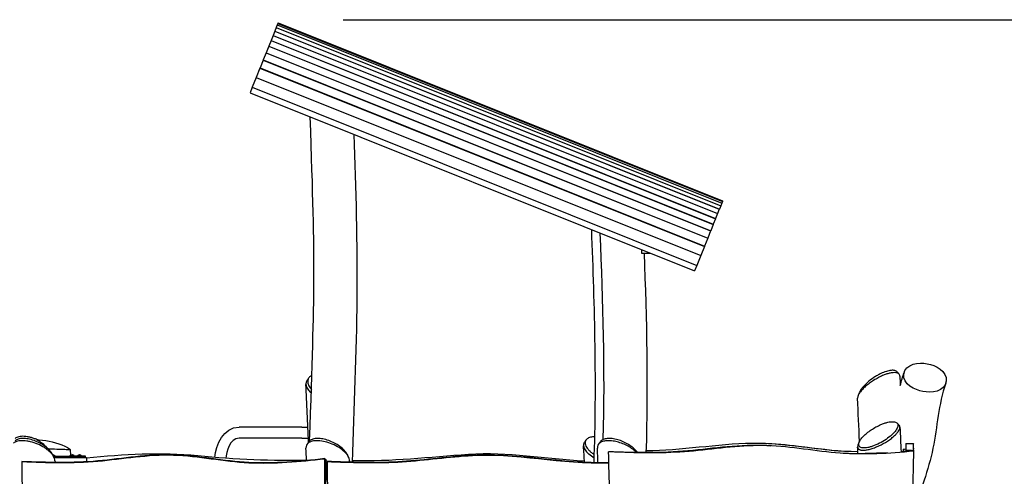
# Model space of a CAD drawing. Units: inches. Extents: x -2 to 213, y 15 to 251.
# Drawn here: x 134 to 167, y 212 to 227 of the extents above; entities that cross this region are included whole.
import ezdxf

# ---------------------------------------------------------------- set-up
doc = ezdxf.new("R2010")
doc.units = ezdxf.units.IN
doc.header["$MEASUREMENT"] = 0
doc.layers.add('Katalog', color=7, linetype='Continuous')

# ---------------------------------------------------------------- blocks, each defined once
blk = doc.blocks.new('block 3')
at = {"layer": 'Katalog', "color": 7, "lineweight": 25, "true_color": 0xffffff}
blk.add_lwpolyline([(144.643, 227.329), (205.078, 227.329)], dxfattribs=at)

msp = doc.modelspace()

# ---------------------------------------------------------------- linework, layer by layer
at = {"layer": 'Katalog', "color": 7, "lineweight": 25, "true_color": 0xffffff}
for points in [[(142.369, 227.058), (142.322, 226.942)], [(142.405, 227.149), (142.369, 227.06)], [(142.369, 227.06), (142.369, 227.058)], [(142.369, 227.06), (157.463, 221.009)], [(142.369, 227.058), (157.462, 221.007)], [(142.406, 227.151), (142.405, 227.149)], [(142.405, 227.149), (157.498, 221.099)], [(142.425, 227.198), (142.406, 227.151)], [(142.406, 227.151), (157.499, 221.101)], [(142.433, 227.22), (142.425, 227.199)], [(142.425, 227.199), (142.425, 227.198)], [(142.425, 227.199), (157.519, 221.149)], [(142.425, 227.198), (157.518, 221.148)], [(142.433, 227.22), (157.527, 221.17)], [(142.262, 226.792), (142.194, 226.623)], [(142.263, 226.795), (142.262, 226.792)], [(142.262, 226.792), (157.355, 220.742)], [(142.321, 226.939), (142.263, 226.795)], [(142.263, 226.795), (157.357, 220.745)], [(142.322, 226.942), (142.321, 226.939)], [(142.321, 226.939), (157.414, 220.889)], [(142.322, 226.942), (157.415, 220.892)], [(142.114, 226.424), (142.028, 226.208)], [(142.116, 226.428), (142.114, 226.424)], [(142.114, 226.424), (157.208, 220.374)], [(142.193, 226.62), (142.116, 226.428)], [(142.116, 226.428), (157.209, 220.378)], [(142.194, 226.623), (142.193, 226.62)], [(142.193, 226.62), (157.287, 220.569)], [(142.194, 226.623), (157.288, 220.573)], [(142.026, 226.203), (141.928, 225.96)], [(142.028, 226.208), (142.026, 226.203)], [(142.026, 226.203), (157.119, 220.153)], [(142.028, 226.208), (157.121, 220.158)], [(141.815, 225.678), (141.692, 225.37)], [(141.819, 225.688), (141.815, 225.678)], [(141.815, 225.678), (156.909, 219.628)], [(141.926, 225.955), (141.819, 225.688)], [(141.819, 225.688), (156.913, 219.638)], [(141.928, 225.96), (141.926, 225.955)], [(141.926, 225.955), (157.02, 219.905)], [(141.928, 225.96), (157.022, 219.91)], [(141.69, 225.364), (141.557, 225.034)], [(141.692, 225.37), (141.69, 225.364)], [(141.69, 225.364), (156.783, 219.314)], [(141.692, 225.37), (156.786, 219.32)], [(141.557, 225.034), (141.482, 224.847)], [(141.557, 225.034), (156.651, 218.984)], [(141.482, 224.847), (156.576, 218.797)], [(157.462, 221.007), (157.415, 220.892)], [(157.463, 221.009), (157.462, 221.007)], [(157.498, 221.099), (157.463, 221.009)], [(157.499, 221.101), (157.498, 221.099)], [(157.518, 221.148), (157.499, 221.101)], [(157.519, 221.149), (157.518, 221.148)], [(157.527, 221.17), (157.519, 221.149)], [(157.355, 220.742), (157.288, 220.573)], [(157.357, 220.745), (157.355, 220.742)], [(157.414, 220.889), (157.357, 220.745)], [(157.415, 220.892), (157.414, 220.889)], [(157.208, 220.374), (157.121, 220.158)], [(157.209, 220.378), (157.208, 220.374)], [(157.287, 220.569), (157.209, 220.378)], [(157.288, 220.573), (157.287, 220.569)], [(157.119, 220.153), (157.022, 219.91)], [(157.121, 220.158), (157.119, 220.153)], [(156.913, 219.638), (156.909, 219.628)], [(157.02, 219.905), (156.913, 219.638)], [(157.022, 219.91), (157.02, 219.905)], [(154.777, 219.518), (154.777, 219.401)], [(154.777, 219.401), (155.069, 219.401)], [(156.783, 219.314), (156.651, 218.984)], [(156.786, 219.32), (156.783, 219.314)], [(156.909, 219.628), (156.786, 219.32)], [(156.651, 218.984), (156.576, 218.797)], [(143.244, 213.489), (141.107, 213.489)], [(143.244, 213.489), (143.444, 213.489)], [(163.545, 213.49), (163.545, 213.49)], [(143.244, 213.109), (141.107, 213.109)], [(143.244, 213.109), (143.46, 213.109)], [(135.378, 212.731), (135.388, 212.524)], [(159.032, 212.86), (159.164, 212.854)], [(159.078, 212.936), (159.193, 212.93)], [(163.745, 212.708), (163.744, 212.668)], [(163.745, 212.708), (163.882, 212.705)], [(163.751, 212.936), (164.001, 212.929)], [(163.881, 212.671), (163.882, 212.705)], [(164.012, 212.67), (163.969, 211.136)], [(163.995, 212.699), (163.995, 212.692)], [(164.011, 212.694), (164.013, 212.772)], [(164.013, 212.694), (164.012, 212.67)], [(133.736, 212.32), (133.736, 212.305)], [(133.736, 212.305), (133.745, 210.938)], [(134.794, 212.523), (134.8, 212.523)], [(134.8, 212.523), (134.819, 212.523)], [(134.803, 212.507), (135.001, 212.507)], [(134.819, 212.523), (134.834, 212.523)], [(134.825, 212.467), (135.001, 212.467)], [(134.832, 212.451), (134.908, 212.451)], [(134.834, 212.523), (134.846, 212.523)], [(134.84, 212.451), (134.844, 212.451)], [(134.846, 212.523), (134.85, 212.523)], [(134.85, 212.523), (134.85, 212.507)], [(134.85, 212.467), (134.85, 212.451)], [(134.86, 212.301), (134.908, 212.301)], [(134.908, 212.451), (135.193, 212.451)], [(134.908, 212.301), (135.099, 212.301)], [(135.001, 212.507), (135.341, 212.508)], [(135.001, 212.467), (135.341, 212.468)], [(135.099, 212.301), (135.285, 212.302)], [(135.193, 212.451), (135.285, 212.452)], [(135.285, 212.452), (135.46, 212.452)], [(135.285, 212.302), (135.46, 212.302)], [(135.341, 212.508), (135.614, 212.508)], [(135.341, 212.468), (135.614, 212.469)], [(135.388, 212.524), (135.389, 212.524)], [(135.388, 212.524), (135.388, 212.508)], [(135.388, 212.468), (135.388, 212.452)], [(135.389, 212.524), (135.396, 212.524)], [(135.396, 212.524), (135.408, 212.524)], [(135.408, 212.524), (135.427, 212.524)], [(135.427, 212.524), (135.45, 212.524)], [(135.45, 212.524), (135.473, 212.524)], [(135.46, 212.452), (135.617, 212.452)], [(135.46, 212.302), (135.618, 212.302)], [(135.473, 212.524), (135.492, 212.524)], [(135.492, 212.524), (135.504, 212.524)], [(135.504, 212.524), (135.511, 212.524)], [(135.511, 212.524), (135.512, 212.524)], [(135.512, 212.524), (135.512, 212.508)], [(135.512, 212.468), (135.512, 212.452)], [(135.614, 212.508), (135.797, 212.509)], [(135.614, 212.469), (135.797, 212.469)], [(135.617, 212.452), (135.749, 212.453)], [(135.618, 212.302), (135.75, 212.303)], [(135.63, 212.524), (135.634, 212.524)], [(135.63, 212.524), (135.63, 212.508)], [(135.63, 212.469), (135.63, 212.452)], [(135.634, 212.524), (135.646, 212.524)], [(135.646, 212.524), (135.661, 212.524)], [(135.661, 212.524), (135.679, 212.524)], [(135.679, 212.524), (135.701, 212.525)], [(135.701, 212.525), (135.724, 212.525)], [(135.724, 212.525), (135.742, 212.525)], [(135.742, 212.525), (135.752, 212.525)], [(135.749, 212.453), (135.849, 212.453)], [(135.75, 212.303), (135.809, 212.303)], [(135.752, 212.525), (135.755, 212.525)], [(135.755, 212.525), (135.755, 212.509)], [(135.755, 212.469), (135.755, 212.453)], [(135.797, 212.509), (135.878, 212.509)], [(135.797, 212.469), (135.878, 212.469)], [(135.849, 212.453), (135.911, 212.453)], [(135.878, 212.509), (135.878, 212.469)], [(135.911, 212.453), (135.932, 212.453)], [(135.932, 212.453), (135.933, 212.309)], [(144.015, 210.84), (144.017, 212.403)], [(144.017, 212.419), (144.017, 212.403)], [(144.05, 211.014), (144.061, 212.378)], [(144.05, 210.993), (144.061, 212.357)], [(144.061, 212.378), (144.061, 212.357)], [(144.099, 212.32), (144.099, 212.305)], [(144.099, 212.305), (144.109, 210.938)]]:
    msp.add_lwpolyline(points, dxfattribs=at)
for points in [[(143.505, 213.023), (143.682, 218.424), (143.711, 218.627), (143.524, 224.029)], [(153.16, 212.274), (153.257, 214.919), (153.183, 217.556), (153.081, 220.198)], [(153.472, 213.069), (153.543, 215.41), (153.461, 217.744), (153.372, 220.082)], [(154.86, 219.401), (154.943, 217.14), (154.997, 214.883), (154.924, 212.62)], [(163.451, 215.366), (163.473, 215.341), (163.494, 215.316), (163.515, 215.29)], [(163.558, 214.907), (163.596, 215.056), (163.64, 215.201), (163.691, 215.345)], [(143.409, 215.061), (143.428, 215.089), (143.447, 215.117), (143.465, 215.145)], [(143.584, 215.238), (143.555, 215.227), (143.529, 215.213), (143.505, 215.192)], [(163.545, 215.216), (163.549, 215.113), (163.553, 215.01), (163.558, 214.907)], [(143.465, 212.977), (143.439, 213.631), (143.409, 214.285), (143.379, 214.939)], [(162.13, 214.563), (162.142, 214.595), (162.155, 214.627), (162.168, 214.659)], [(162.176, 213.005), (162.153, 213.493), (162.13, 213.98), (162.11, 214.468)], [(163.451, 213.626), (163.474, 213.601), (163.497, 213.577), (163.519, 213.553)], [(140.283, 212.456), (140.322, 212.891), (140.568, 213.489), (141.107, 213.489)], [(163.545, 213.49), (163.544, 213.515), (163.537, 213.535), (163.519, 213.553)], [(163.546, 213.483), (163.558, 213.207), (163.571, 212.93), (163.585, 212.654)], [(134.249, 213.062), (134.356, 213.003), (134.465, 212.914), (134.575, 212.793)], [(141.107, 213.109), (140.791, 213.109), (140.681, 212.646), (140.661, 212.421)], [(143.416, 212.906), (143.435, 212.933), (143.454, 212.96), (143.473, 212.987)], [(143.47, 212.983), (143.469, 212.981), (143.467, 212.979), (143.465, 212.976)], [(143.505, 213.024), (143.493, 213.013), (143.482, 213.001), (143.473, 212.987)], [(152.827, 212.959), (152.846, 212.988), (152.866, 213.017), (152.885, 213.046)], [(153.311, 212.906), (153.329, 212.933), (153.348, 212.96), (153.367, 212.987)], [(153.4, 213.024), (153.387, 213.013), (153.377, 213.001), (153.367, 212.987)], [(162.128, 212.897), (162.14, 212.925), (162.153, 212.954), (162.165, 212.983)], [(143.451, 212.942), (143.396, 212.896), (143.375, 212.85), (143.379, 212.779)], [(143.399, 212.359), (143.392, 212.499), (143.386, 212.639), (143.379, 212.779)], [(152.839, 212.277), (152.827, 212.469), (152.814, 212.66), (152.802, 212.851)], [(153.345, 212.942), (153.291, 212.896), (153.27, 212.85), (153.273, 212.779)], [(153.297, 212.274), (153.289, 212.443), (153.281, 212.611), (153.273, 212.779)], [(153.689, 211.262), (153.678, 211.724), (153.666, 212.187), (153.655, 212.65)], [(154.046, 212.633), (153.915, 212.639), (153.785, 212.644), (153.655, 212.65)], [(159.193, 212.93), (160.005, 212.888), (160.802, 212.722), (161.614, 212.674)], [(163.127, 212.619), (162.622, 212.587), (162.119, 212.574), (161.614, 212.596)], [(162.121, 212.585), (162.117, 212.66), (162.113, 212.734), (162.11, 212.809)], [(163.802, 212.673), (163.729, 212.666), (163.657, 212.66), (163.585, 212.654)], [(163.656, 212.738), (163.686, 212.74), (163.716, 212.743), (163.746, 212.746)], [(163.656, 212.738), (163.657, 212.712), (163.659, 212.686), (163.66, 212.66)], [(164.013, 212.694), (163.969, 212.69), (163.925, 212.685), (163.881, 212.681)], [(163.882, 212.705), (163.92, 212.703), (163.958, 212.701), (163.995, 212.699)], [(163.997, 212.77), (164.002, 212.771), (164.008, 212.771), (164.013, 212.772)], [(134.767, 212.571), (134.782, 212.545), (134.796, 212.519), (134.81, 212.493)], [(134.858, 212.346), (134.859, 212.327), (134.86, 212.308), (134.861, 212.288)], [(144.061, 212.378), (144.046, 212.378), (144.032, 212.377), (144.017, 212.377)], [(144.772, 212.571), (144.787, 212.544), (144.801, 212.517), (144.816, 212.49)], [(144.862, 212.346), (144.863, 212.33), (144.864, 212.313), (144.865, 212.297)], [(144.863, 212.334), (144.863, 212.336), (144.863, 212.339), (144.863, 212.342)], [(144.951, 212.394), (144.952, 212.361), (144.954, 212.328), (144.955, 212.295)]]:
    msp.add_open_spline(points, degree=3, dxfattribs=at)
for points, knots in [([(145.007, 223.434), (145.069, 221.578), (145.123, 219.722), (145.109, 217.864), (145.095, 216.006), (145.003, 214.151), (144.948, 212.295)], [0, 0, 0, 0, 1, 1, 1, 2, 2, 2, 2]), ([(164.326, 214.696), (164.601, 214.646), (165.073, 214.681), (165.12, 215.045), (165.165, 215.394), (164.74, 215.593), (164.473, 215.641), (164.198, 215.691), (163.726, 215.656), (163.679, 215.292), (163.634, 214.943), (164.06, 214.745), (164.326, 214.696)], [0, 0, 0, 0, 1, 1, 1, 2, 2, 2, 3, 3, 3, 4, 4, 4, 4]), ([(162.9, 215.309), (162.859, 215.289), (162.819, 215.268), (162.78, 215.246), (162.739, 215.223), (162.699, 215.198), (162.659, 215.172), (162.583, 215.122), (162.51, 215.066), (162.441, 215.006), (162.41, 214.978), (162.379, 214.949), (162.35, 214.918), (162.322, 214.889), (162.295, 214.859), (162.269, 214.827), (162.247, 214.799), (162.226, 214.77), (162.208, 214.739), (162.192, 214.714), (162.178, 214.687), (162.168, 214.659)], [0, 0, 0, 0, 1, 1, 1, 2, 2, 2, 3, 3, 3, 4, 4, 4, 5, 5, 5, 6, 6, 6, 7, 7, 7, 7]), ([(163.451, 215.366), (163.442, 215.377), (163.43, 215.387), (163.417, 215.394), (163.402, 215.402), (163.386, 215.408), (163.37, 215.412), (163.352, 215.416), (163.332, 215.418), (163.313, 215.419), (163.29, 215.42), (163.267, 215.419), (163.244, 215.416), (163.219, 215.414), (163.193, 215.409), (163.168, 215.404), (163.14, 215.398), (163.112, 215.39), (163.085, 215.382), (163.022, 215.362), (162.96, 215.337), (162.9, 215.309)], [0, 0, 0, 0, 1, 1, 1, 2, 2, 2, 3, 3, 3, 4, 4, 4, 5, 5, 5, 6, 6, 6, 7, 7, 7, 7]), ([(163.545, 215.216), (163.545, 215.234), (163.54, 215.252), (163.531, 215.268), (163.523, 215.284), (163.51, 215.297), (163.496, 215.307), (163.479, 215.318), (163.46, 215.325), (163.44, 215.33), (163.415, 215.337), (163.389, 215.339), (163.363, 215.339), (163.333, 215.339), (163.302, 215.337), (163.272, 215.333), (163.236, 215.327), (163.2, 215.32), (163.164, 215.31), (163.125, 215.3), (163.086, 215.287), (163.047, 215.273), (163.005, 215.258), (162.964, 215.241), (162.923, 215.223)], [0, 0, 0, 0, 1, 1, 1, 2, 2, 2, 3, 3, 3, 4, 4, 4, 5, 5, 5, 6, 6, 6, 7, 7, 7, 8, 8, 8, 8]), ([(143.409, 215.061), (143.4, 215.048), (143.393, 215.033), (143.388, 215.018), (143.383, 215.002), (143.38, 214.986), (143.379, 214.969), (143.378, 214.952), (143.379, 214.935), (143.381, 214.918), (143.385, 214.899), (143.39, 214.881), (143.396, 214.864), (143.403, 214.844), (143.412, 214.825), (143.422, 214.807), (143.433, 214.786), (143.446, 214.766), (143.46, 214.747), (143.49, 214.706), (143.525, 214.668), (143.562, 214.634)], [0, 0, 0, 0, 1, 1, 1, 2, 2, 2, 3, 3, 3, 4, 4, 4, 5, 5, 5, 6, 6, 6, 7, 7, 7, 7]), ([(143.505, 215.192), (143.493, 215.181), (143.481, 215.168), (143.471, 215.154), (143.462, 215.141), (143.455, 215.126), (143.449, 215.111), (143.444, 215.095), (143.441, 215.078), (143.439, 215.061), (143.438, 215.044), (143.439, 215.026), (143.441, 215.008), (143.444, 214.989), (143.449, 214.97), (143.455, 214.951), (143.463, 214.93), (143.472, 214.91), (143.482, 214.89), (143.505, 214.846), (143.535, 214.806), (143.567, 214.768)], [0, 0, 0, 0, 1, 1, 1, 2, 2, 2, 3, 3, 3, 4, 4, 4, 5, 5, 5, 6, 6, 6, 7, 7, 7, 7]), ([(162.923, 215.223), (162.87, 215.199), (162.818, 215.173), (162.768, 215.145), (162.716, 215.116), (162.665, 215.086), (162.616, 215.054), (162.568, 215.022), (162.521, 214.988), (162.476, 214.953), (162.432, 214.92), (162.39, 214.885), (162.35, 214.848), (162.314, 214.814), (162.28, 214.779), (162.247, 214.742), (162.22, 214.71), (162.193, 214.676), (162.171, 214.641), (162.152, 214.611), (162.135, 214.581), (162.124, 214.548), (162.119, 214.534), (162.115, 214.52), (162.112, 214.506), (162.11, 214.493), (162.109, 214.48), (162.11, 214.468)], [0, 0, 0, 0, 1, 1, 1, 2, 2, 2, 3, 3, 3, 4, 4, 4, 5, 5, 5, 6, 6, 6, 7, 7, 7, 8, 8, 8, 9, 9, 9, 9]), ([(165.104, 214.98), (164.848, 214.258), (164.817, 213.505), (164.665, 212.77), (164.511, 212.026), (164.252, 211.327), (163.972, 210.627)], [0, 0, 0, 0, 1, 1, 1, 2, 2, 2, 2]), ([(162.9, 213.574), (162.843, 213.55), (162.787, 213.522), (162.733, 213.493), (162.678, 213.463), (162.624, 213.43), (162.572, 213.395), (162.521, 213.362), (162.472, 213.326), (162.426, 213.288), (162.383, 213.253), (162.342, 213.216), (162.304, 213.176), (162.271, 213.142), (162.239, 213.106), (162.212, 213.066), (162.201, 213.05), (162.19, 213.033), (162.181, 213.015), (162.173, 213), (162.165, 212.985), (162.16, 212.969), (162.155, 212.955), (162.151, 212.94), (162.149, 212.925), (162.147, 212.913), (162.146, 212.9), (162.148, 212.887), (162.149, 212.875), (162.152, 212.864), (162.158, 212.853), (162.163, 212.842), (162.17, 212.833), (162.178, 212.825), (162.191, 212.813), (162.206, 212.804), (162.223, 212.797), (162.243, 212.789), (162.265, 212.785), (162.287, 212.782), (162.314, 212.779), (162.34, 212.78), (162.367, 212.781), (162.398, 212.784), (162.429, 212.788), (162.46, 212.794), (162.495, 212.801), (162.529, 212.81), (162.564, 212.821), (162.601, 212.832), (162.637, 212.845), (162.674, 212.859), (162.754, 212.89), (162.831, 212.927), (162.907, 212.969), (162.983, 213.011), (163.057, 213.057), (163.127, 213.109), (163.191, 213.156), (163.252, 213.207), (163.309, 213.263), (163.334, 213.289), (163.359, 213.315), (163.381, 213.343), (163.4, 213.366), (163.417, 213.391), (163.433, 213.416), (163.446, 213.438), (163.457, 213.461), (163.466, 213.485), (163.473, 213.504), (163.477, 213.523), (163.478, 213.543), (163.479, 213.561), (163.477, 213.578), (163.471, 213.594), (163.468, 213.602), (163.464, 213.61), (163.458, 213.617), (163.453, 213.624), (163.448, 213.63), (163.442, 213.635), (163.427, 213.647), (163.41, 213.655), (163.392, 213.661), (163.369, 213.668), (163.345, 213.672), (163.321, 213.673), (163.292, 213.675), (163.263, 213.673), (163.234, 213.67), (163.2, 213.666), (163.166, 213.66), (163.132, 213.652), (163.094, 213.643), (163.056, 213.632), (163.02, 213.62), (162.979, 213.606), (162.94, 213.591), (162.9, 213.574)], [0, 0, 0, 0, 1, 1, 1, 2, 2, 2, 3, 3, 3, 4, 4, 4, 5, 5, 5, 6, 6, 6, 7, 7, 7, 8, 8, 8, 9, 9, 9, 10, 10, 10, 11, 11, 11, 12, 12, 12, 13, 13, 13, 14, 14, 14, 15, 15, 15, 16, 16, 16, 17, 17, 17, 18, 18, 18, 19, 19, 19, 20, 20, 20, 21, 21, 21, 22, 22, 22, 23, 23, 23, 24, 24, 24, 25, 25, 25, 26, 26, 26, 27, 27, 27, 28, 28, 28, 29, 29, 29, 30, 30, 30, 31, 31, 31, 32, 32, 32, 33, 33, 33, 33]), ([(162.128, 212.897), (162.123, 212.885), (162.118, 212.872), (162.115, 212.859), (162.112, 212.847), (162.11, 212.836), (162.109, 212.824), (162.109, 212.813), (162.11, 212.803), (162.113, 212.792), (162.115, 212.783), (162.119, 212.774), (162.124, 212.766), (162.129, 212.758), (162.135, 212.751), (162.143, 212.745), (162.151, 212.737), (162.16, 212.732), (162.17, 212.727), (162.181, 212.721), (162.192, 212.717), (162.204, 212.714), (162.217, 212.71), (162.23, 212.708), (162.244, 212.706), (162.277, 212.702), (162.312, 212.702), (162.346, 212.705), (162.387, 212.708), (162.427, 212.715), (162.468, 212.724), (162.514, 212.734), (162.56, 212.747), (162.605, 212.762), (162.655, 212.778), (162.705, 212.797), (162.753, 212.817), (162.857, 212.86), (162.957, 212.912), (163.054, 212.97), (163.102, 212.999), (163.148, 213.029), (163.193, 213.061), (163.234, 213.091), (163.275, 213.122), (163.314, 213.155), (163.349, 213.185), (163.383, 213.217), (163.415, 213.25), (163.441, 213.278), (163.466, 213.308), (163.488, 213.34), (163.506, 213.365), (163.521, 213.392), (163.532, 213.421), (163.537, 213.433), (163.54, 213.445), (163.542, 213.457), (163.545, 213.468), (163.546, 213.479), (163.545, 213.49)], [0, 0, 0, 0, 1, 1, 1, 2, 2, 2, 3, 3, 3, 4, 4, 4, 5, 5, 5, 6, 6, 6, 7, 7, 7, 8, 8, 8, 9, 9, 9, 10, 10, 10, 11, 11, 11, 12, 12, 12, 13, 13, 13, 14, 14, 14, 15, 15, 15, 16, 16, 16, 17, 17, 17, 18, 18, 18, 19, 19, 19, 20, 20, 20, 20]), ([(134.858, 212.346), (134.857, 212.371), (134.852, 212.395), (134.844, 212.418), (134.836, 212.444), (134.824, 212.469), (134.81, 212.493), (134.795, 212.52), (134.777, 212.545), (134.758, 212.568), (134.736, 212.595), (134.713, 212.621), (134.687, 212.645), (134.659, 212.672), (134.629, 212.698), (134.597, 212.722), (134.566, 212.747), (134.533, 212.77), (134.499, 212.791), (134.426, 212.837), (134.349, 212.877), (134.27, 212.91), (134.191, 212.943), (134.11, 212.97), (134.027, 212.99), (133.986, 213), (133.944, 213.008), (133.902, 213.014), (133.865, 213.02), (133.827, 213.023), (133.789, 213.025), (133.753, 213.026), (133.717, 213.026), (133.681, 213.023), (133.65, 213.02), (133.619, 213.015), (133.589, 213.008), (133.562, 213.001), (133.535, 212.993), (133.509, 212.981), (133.487, 212.97), (133.465, 212.958), (133.446, 212.942)], [0, 0, 0, 0, 1, 1, 1, 2, 2, 2, 3, 3, 3, 4, 4, 4, 5, 5, 5, 6, 6, 6, 7, 7, 7, 8, 8, 8, 9, 9, 9, 10, 10, 10, 11, 11, 11, 12, 12, 12, 13, 13, 13, 14, 14, 14, 14]), ([(134.249, 213.062), (134.213, 213.078), (134.176, 213.093), (134.138, 213.106), (134.102, 213.118), (134.065, 213.13), (134.027, 213.139), (133.991, 213.149), (133.955, 213.156), (133.918, 213.162), (133.883, 213.168), (133.847, 213.172), (133.811, 213.174), (133.779, 213.176), (133.748, 213.176), (133.717, 213.174), (133.687, 213.171), (133.658, 213.168), (133.63, 213.161), (133.605, 213.155), (133.581, 213.147), (133.558, 213.137), (133.538, 213.127), (133.518, 213.116), (133.501, 213.101)], [0, 0, 0, 0, 1, 1, 1, 2, 2, 2, 3, 3, 3, 4, 4, 4, 5, 5, 5, 6, 6, 6, 7, 7, 7, 8, 8, 8, 8]), ([(134.767, 212.571), (134.755, 212.594), (134.74, 212.617), (134.724, 212.639), (134.706, 212.662), (134.688, 212.684), (134.668, 212.705), (134.624, 212.753), (134.574, 212.795), (134.522, 212.834), (134.466, 212.877), (134.406, 212.914), (134.343, 212.947), (134.28, 212.981), (134.214, 213.01), (134.147, 213.034), (134.082, 213.057), (134.015, 213.075), (133.947, 213.088), (133.887, 213.099), (133.826, 213.105), (133.765, 213.104), (133.738, 213.104), (133.711, 213.102), (133.684, 213.098), (133.659, 213.095), (133.635, 213.089), (133.611, 213.082), (133.59, 213.076), (133.57, 213.068), (133.551, 213.058), (133.533, 213.048), (133.516, 213.037), (133.501, 213.024)], [0, 0, 0, 0, 1, 1, 1, 2, 2, 2, 3, 3, 3, 4, 4, 4, 5, 5, 5, 6, 6, 6, 7, 7, 7, 8, 8, 8, 9, 9, 9, 10, 10, 10, 11, 11, 11, 11]), ([(134.231, 213.07), (134.26, 213.067), (134.289, 213.064), (134.318, 213.061), (134.618, 213.025), (134.921, 212.967), (135.197, 212.84), (135.253, 212.815), (135.307, 212.787), (135.355, 212.75), (135.363, 212.744), (135.371, 212.737), (135.378, 212.731)], [0, 0, 0, 0, 1, 1, 1, 2, 2, 2, 3, 3, 3, 4, 4, 4, 4]), ([(144.862, 212.346), (144.861, 212.371), (144.856, 212.395), (144.849, 212.418), (144.84, 212.444), (144.828, 212.469), (144.815, 212.493), (144.799, 212.52), (144.782, 212.545), (144.763, 212.568), (144.741, 212.595), (144.717, 212.621), (144.692, 212.645), (144.635, 212.7), (144.571, 212.749), (144.503, 212.791), (144.43, 212.837), (144.354, 212.877), (144.274, 212.91), (144.196, 212.943), (144.114, 212.97), (144.031, 212.99), (143.953, 213.009), (143.873, 213.022), (143.793, 213.025), (143.758, 213.026), (143.721, 213.026), (143.686, 213.023), (143.655, 213.02), (143.624, 213.015), (143.593, 213.008), (143.566, 213.001), (143.539, 212.993), (143.514, 212.981), (143.491, 212.97), (143.47, 212.958), (143.451, 212.942)], [0, 0, 0, 0, 1, 1, 1, 2, 2, 2, 3, 3, 3, 4, 4, 4, 5, 5, 5, 6, 6, 6, 7, 7, 7, 8, 8, 8, 9, 9, 9, 10, 10, 10, 11, 11, 11, 12, 12, 12, 12]), ([(144.772, 212.571), (144.759, 212.594), (144.744, 212.617), (144.728, 212.639), (144.711, 212.662), (144.693, 212.684), (144.673, 212.705), (144.629, 212.753), (144.579, 212.795), (144.527, 212.834), (144.47, 212.877), (144.41, 212.914), (144.348, 212.947), (144.284, 212.981), (144.219, 213.01), (144.151, 213.034), (144.086, 213.057), (144.02, 213.075), (143.952, 213.088), (143.892, 213.099), (143.831, 213.105), (143.769, 213.104), (143.742, 213.104), (143.715, 213.102), (143.689, 213.098), (143.664, 213.095), (143.639, 213.089), (143.615, 213.082), (143.595, 213.076), (143.574, 213.068), (143.555, 213.058), (143.537, 213.048), (143.521, 213.037), (143.505, 213.024)], [0, 0, 0, 0, 1, 1, 1, 2, 2, 2, 3, 3, 3, 4, 4, 4, 5, 5, 5, 6, 6, 6, 7, 7, 7, 8, 8, 8, 9, 9, 9, 10, 10, 10, 11, 11, 11, 11]), ([(152.827, 212.959), (152.817, 212.943), (152.809, 212.925), (152.805, 212.907), (152.801, 212.888), (152.8, 212.868), (152.802, 212.848), (152.805, 212.827), (152.811, 212.806), (152.819, 212.786), (152.828, 212.762), (152.841, 212.739), (152.855, 212.718), (152.871, 212.693), (152.889, 212.671), (152.908, 212.649), (152.931, 212.625), (152.954, 212.602), (152.979, 212.581), (153.037, 212.531), (153.1, 212.488), (153.166, 212.449)], [0, 0, 0, 0, 1, 1, 1, 2, 2, 2, 3, 3, 3, 4, 4, 4, 5, 5, 5, 6, 6, 6, 7, 7, 7, 7]), ([(152.924, 213.089), (152.908, 213.076), (152.893, 213.059), (152.882, 213.041), (152.872, 213.023), (152.865, 213.004), (152.862, 212.983), (152.859, 212.962), (152.859, 212.94), (152.863, 212.919), (152.868, 212.894), (152.876, 212.87), (152.886, 212.847), (152.899, 212.821), (152.914, 212.797), (152.931, 212.773), (152.95, 212.747), (152.971, 212.722), (152.994, 212.698), (153.019, 212.672), (153.045, 212.648), (153.072, 212.625), (153.103, 212.6), (153.136, 212.576), (153.17, 212.553)], [0, 0, 0, 0, 1, 1, 1, 2, 2, 2, 3, 3, 3, 4, 4, 4, 5, 5, 5, 6, 6, 6, 7, 7, 7, 8, 8, 8, 8]), ([(153.189, 213.161), (153.175, 213.161), (153.161, 213.16), (153.147, 213.159), (153.134, 213.159), (153.121, 213.158), (153.108, 213.156), (153.084, 213.153), (153.06, 213.149), (153.036, 213.143), (153.015, 213.137), (152.993, 213.129), (152.973, 213.12), (152.956, 213.111), (152.939, 213.101), (152.924, 213.089)], [0, 0, 0, 0, 1, 1, 1, 2, 2, 2, 3, 3, 3, 4, 4, 4, 5, 5, 5, 5]), ([(154.609, 212.623), (154.569, 212.664), (154.524, 212.702), (154.477, 212.737), (154.425, 212.775), (154.37, 212.81), (154.314, 212.84), (154.256, 212.872), (154.196, 212.9), (154.135, 212.924), (154.072, 212.949), (154.008, 212.969), (153.943, 212.986), (153.882, 213.001), (153.82, 213.013), (153.757, 213.02), (153.702, 213.026), (153.645, 213.027), (153.589, 213.023), (153.541, 213.02), (153.493, 213.012), (153.447, 212.996), (153.427, 212.99), (153.408, 212.982), (153.39, 212.972), (153.374, 212.963), (153.359, 212.953), (153.345, 212.942)], [0, 0, 0, 0, 1, 1, 1, 2, 2, 2, 3, 3, 3, 4, 4, 4, 5, 5, 5, 6, 6, 6, 7, 7, 7, 8, 8, 8, 9, 9, 9, 9]), ([(154.634, 212.622), (154.602, 212.669), (154.563, 212.711), (154.522, 212.75), (154.476, 212.794), (154.426, 212.833), (154.373, 212.868), (154.317, 212.907), (154.258, 212.94), (154.197, 212.97), (154.137, 213), (154.075, 213.025), (154.011, 213.046), (153.95, 213.066), (153.887, 213.082), (153.823, 213.092), (153.765, 213.101), (153.707, 213.106), (153.649, 213.104), (153.623, 213.103), (153.597, 213.101), (153.571, 213.096), (153.549, 213.093), (153.527, 213.088), (153.504, 213.081), (153.485, 213.074), (153.465, 213.066), (153.447, 213.056), (153.43, 213.047), (153.414, 213.036), (153.4, 213.024)], [0, 0, 0, 0, 1, 1, 1, 2, 2, 2, 3, 3, 3, 4, 4, 4, 5, 5, 5, 6, 6, 6, 7, 7, 7, 8, 8, 8, 9, 9, 9, 10, 10, 10, 10]), ([(154.926, 212.697), (156.134, 212.696), (157.319, 212.925), (158.524, 212.946), (159.736, 212.968), (160.908, 212.665), (162.117, 212.663)], [0, 0, 0, 0, 1, 1, 1, 2, 2, 2, 2]), ([(163.751, 212.936), (163.752, 212.955), (163.751, 212.917), (163.751, 212.908), (163.75, 212.898), (163.75, 212.889), (163.75, 212.879), (163.75, 212.86), (163.749, 212.841), (163.748, 212.822), (163.747, 212.784), (163.746, 212.746), (163.745, 212.708)], [0, 0, 0, 0, 1, 1, 1, 2, 2, 2, 3, 3, 3, 4, 4, 4, 4]), ([(134.624, 212.75), (134.821, 212.747), (135.015, 212.742), (135.197, 212.734), (135.253, 212.732), (135.307, 212.73), (135.355, 212.726), (135.363, 212.726), (135.371, 212.725), (135.378, 212.725)], [0, 0, 0, 0, 1, 1, 1, 2, 2, 2, 3, 3, 3, 3]), ([(143.499, 212.362), (142.231, 212.328), (140.975, 212.391), (139.713, 212.512), (138.442, 212.634), (137.195, 212.565), (135.932, 212.431)], [0, 0, 0, 0, 1, 1, 1, 2, 2, 2, 2]), ([(153.664, 212.282), (152.058, 212.229), (150.497, 212.631), (148.883, 212.523), (148.085, 212.469), (147.295, 212.348), (146.496, 212.308), (145.695, 212.268), (144.898, 212.293), (144.099, 212.32)], [0, 0, 0, 0, 1, 1, 1, 2, 2, 2, 3, 3, 3, 3]), ([(144.953, 212.353), (146.277, 212.324), (147.583, 212.475), (148.896, 212.571), (150.23, 212.67), (151.52, 212.401), (152.834, 212.344)], [0, 0, 0, 0, 1, 1, 1, 2, 2, 2, 2]), ([(159.032, 212.86), (158.124, 212.908), (157.241, 212.764), (156.347, 212.681), (155.448, 212.599), (154.554, 212.616), (153.655, 212.65)], [0, 0, 0, 0, 1, 1, 1, 2, 2, 2, 2]), ([(164.012, 212.67), (163.18, 212.589), (162.355, 212.545), (161.517, 212.603), (160.685, 212.66), (159.869, 212.834), (159.032, 212.859), (158.192, 212.883), (157.371, 212.754), (156.542, 212.676), (155.709, 212.598), (154.88, 212.604), (154.046, 212.633)], [0, 0, 0, 0, 1, 1, 1, 2, 2, 2, 3, 3, 3, 4, 4, 4, 4]), ([(164.001, 212.929), (164.002, 212.949), (164.001, 212.91), (164, 212.901), (164, 212.891), (164, 212.881), (164, 212.872), (163.999, 212.853), (163.999, 212.834), (163.998, 212.814), (163.997, 212.776), (163.996, 212.737), (163.995, 212.699)], [0, 0, 0, 0, 1, 1, 1, 2, 2, 2, 3, 3, 3, 4, 4, 4, 4]), ([(144.017, 212.419), (143.161, 212.317), (142.311, 212.245), (141.445, 212.285), (140.584, 212.324), (139.743, 212.519), (138.88, 212.545), (138.011, 212.571), (137.168, 212.414), (136.312, 212.338), (135.451, 212.26), (134.595, 212.288), (133.736, 212.32)], [0, 0, 0, 0, 1, 1, 1, 2, 2, 2, 3, 3, 3, 4, 4, 4, 4]), ([(144.017, 212.403), (143.161, 212.301), (142.311, 212.229), (141.445, 212.269), (140.584, 212.309), (139.743, 212.503), (138.88, 212.529), (138.011, 212.556), (137.168, 212.399), (136.312, 212.322), (135.451, 212.245), (134.596, 212.272), (133.736, 212.305)], [0, 0, 0, 0, 1, 1, 1, 2, 2, 2, 3, 3, 3, 4, 4, 4, 4]), ([(134.778, 212.551), (134.788, 212.553), (134.798, 212.552), (134.807, 212.549), (134.81, 212.548), (134.813, 212.546), (134.816, 212.544), (134.818, 212.543), (134.821, 212.541), (134.823, 212.538), (134.826, 212.536), (134.828, 212.534), (134.83, 212.531), (134.832, 212.528), (134.833, 212.526), (134.835, 212.523)], [0, 0, 0, 0, 1, 1, 1, 2, 2, 2, 3, 3, 3, 4, 4, 4, 5, 5, 5, 5]), ([(135.403, 212.524), (135.404, 212.527), (135.406, 212.53), (135.408, 212.532), (135.409, 212.535), (135.412, 212.537), (135.414, 212.54), (135.416, 212.542), (135.419, 212.544), (135.422, 212.546), (135.425, 212.548), (135.428, 212.549), (135.431, 212.551), (135.443, 212.555), (135.457, 212.555), (135.469, 212.551), (135.472, 212.549), (135.475, 212.548), (135.478, 212.546), (135.48, 212.544), (135.483, 212.542), (135.486, 212.54), (135.488, 212.538), (135.49, 212.535), (135.492, 212.532), (135.494, 212.53), (135.496, 212.527), (135.497, 212.524)], [0, 0, 0, 0, 1, 1, 1, 2, 2, 2, 3, 3, 3, 4, 4, 4, 5, 5, 5, 6, 6, 6, 7, 7, 7, 8, 8, 8, 9, 9, 9, 9]), ([(135.645, 212.524), (135.646, 212.527), (135.648, 212.53), (135.65, 212.533), (135.652, 212.536), (135.654, 212.538), (135.656, 212.54), (135.659, 212.543), (135.661, 212.545), (135.664, 212.546), (135.668, 212.549), (135.673, 212.551), (135.678, 212.552), (135.687, 212.555), (135.697, 212.555), (135.707, 212.552), (135.712, 212.551), (135.716, 212.549), (135.721, 212.546), (135.725, 212.544), (135.728, 212.54), (135.732, 212.537), (135.735, 212.533), (135.738, 212.529), (135.74, 212.525)], [0, 0, 0, 0, 1, 1, 1, 2, 2, 2, 3, 3, 3, 4, 4, 4, 5, 5, 5, 6, 6, 6, 7, 7, 7, 8, 8, 8, 8]), ([(153.664, 212.266), (152.059, 212.213), (150.497, 212.616), (148.883, 212.507), (148.086, 212.454), (147.295, 212.332), (146.496, 212.292), (145.695, 212.252), (144.898, 212.277), (144.099, 212.305)], [0, 0, 0, 0, 1, 1, 1, 2, 2, 2, 3, 3, 3, 3])]:
    msp.add_open_spline(points, degree=3, knots=knots, dxfattribs=at)

# ---------------------------------------------------------------- block references
at = {"layer": 'Katalog'}
msp.add_blockref('block 3', (0, 0), dxfattribs=at)

doc.saveas('drawing.dxf')
